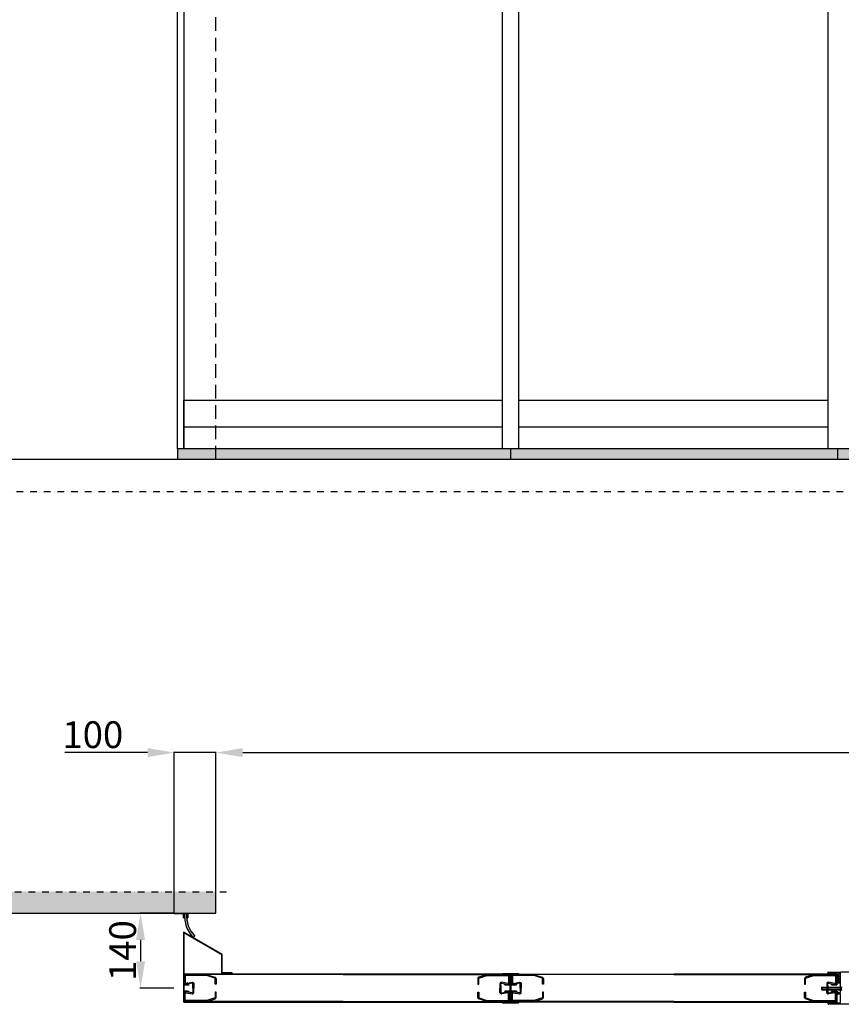
# Model space of a CAD drawing. Extents: x 13398 to 36604, y -17687 to 3232.
# Drawn here: x 16187 to 17720, y -17225 to -15387 of the extents above; entities that cross this region are included whole.
import ezdxf

# ---------------------------------------------------------------- set-up
doc = ezdxf.new("R2010")
doc.units = 0
doc.header["$LTSCALE"] = 2
for name, pattern in [('Amconstr', [9999, 9999, 0]), ('DASHED', [0.75, 0.5, -0.25]), ('TRATTEGGIATA', [19.05, 12.7, -6.35]), ('TRATTO-PUNTO', [25.4, 12.7, -6.35, 0, -6.35]), ('TRATTO-PUNTO2', [12.7, 6.35, -3.175, 0, -3.175])]:
    doc.linetypes.add(name, pattern=pattern)
doc.layers.get('0').update_dxf_attribs({"linetype": 'CONTINUOUS'})
doc.layers.get('DEFPOINTS').update_dxf_attribs({"linetype": 'CONTINUOUS'})
for name, color, linetype in [('1', 7, 'CONTINUOUS'), ('ALLUMINIO', 3, 'CONTINUOUS'), ('ASSI', 5, 'TRATTO-PUNTO2'), ('FERRO', 250, 'CONTINUOUS'), ('muro', 71, 'CONTINUOUS'), ('Profili', 7, 'CONTINUOUS')]:
    doc.layers.add(name, color=color, linetype=linetype)
doc.layers.add('10 - Quote disegno', color=7, linetype='CONTINUOUS', lineweight=25)
doc.layers.add('AM_CL', color=1, linetype='Amconstr', lineweight=25)
doc.dimstyles.new('Novoferm', dxfattribs={"dimtxt": 50, "dimasz": 50, "dimexe": 1.25, "dimexo": 0.625, "dimgap": 2, "dimtad": 1, "dimtxsty": 'STANDARD', "dimcen": 2.5, "dimclrd": 7, "dimclre": 7, "dimclrt": 30, "dimadec": 0, "dimazin": 0, "dimtfac": 1, "dimtmove": 0, "dimatfit": 3, "dimfxl": 1, "dimarcsym": 0})

# ---------------------------------------------------------------- blocks, each defined once
blk = doc.blocks.new('*D22')
at = {"layer": '10 - Quote disegno', "color": 7, "lineweight": -2}
for p, q in [((16552.9, -17013.8), (16552.9, -16753.6)), ((16602.9, -16754.9), (19502.9, -16754.9)), ((19552.9, -17013.8), (19552.9, -16753.6))]:
    blk.add_line(p, q, dxfattribs=at)
at = {"layer": '10 - Quote disegno', "color": 7}
for points in [[(16602.9, -16746.5), (16602.9, -16763.2), (16552.9, -16754.9)], [(19502.9, -16746.5), (19502.9, -16763.2), (19552.9, -16754.9)]]:
    blk.add_solid(points, dxfattribs=at)
at = {"layer": 'DEFPOINTS', "color": 0}
for p in [(19552.9, -16754.9), (16552.9, -17014.4), (19552.9, -17014.4)]:
    blk.add_point(p, dxfattribs=at)
at = {"layer": '10 - Quote disegno', "color": 30, "insert": (18052.9, -16727.9), "char_height": 50, "attachment_point": 5}
blk.add_mtext('FORO MURO', dxfattribs=at)
blk = doc.blocks.new('*D26')
at = {"layer": '10 - Quote disegno', "color": 7, "lineweight": -2}
for p, q in [((16474.6, -17054.4), (16411.1, -17054.4)), ((16412.3, -17104.4), (16412.3, -17144.4)), ((16474.6, -17194.4), (16411.1, -17194.4))]:
    blk.add_line(p, q, dxfattribs=at)
at = {"layer": '10 - Quote disegno', "color": 7}
for points in [[(16404, -17104.4), (16420.6, -17104.4), (16412.3, -17054.4)], [(16404, -17144.4), (16420.6, -17144.4), (16412.3, -17194.4)]]:
    blk.add_solid(points, dxfattribs=at)
at = {"layer": 'DEFPOINTS', "color": 0}
for p in [(16475.2, -17054.4), (16412.3, -17194.4), (16475.2, -17194.4)]:
    blk.add_point(p, dxfattribs=at)
at = {"layer": '10 - Quote disegno', "color": 30, "insert": (16385.3, -17124.4), "char_height": 50, "attachment_point": 5, "rotation": 90}
blk.add_mtext('140', dxfattribs=at)
blk = doc.blocks.new('*D33')
at = {"layer": '10 - Quote disegno', "color": 7, "lineweight": -2}
for p, q in [((16425.2, -16754.9), (16271.2, -16754.9)), ((16475.2, -17053.8), (16475.2, -16753.6)), ((16552.9, -16754.9), (16475.2, -16754.9)), ((16552.9, -17013.8), (16552.9, -16753.6)), ((16602.9, -16754.9), (16652.9, -16754.9))]:
    blk.add_line(p, q, dxfattribs=at)
at = {"layer": '10 - Quote disegno', "color": 7}
for points in [[(16425.2, -16746.5), (16425.2, -16763.2), (16475.2, -16754.9)], [(16602.9, -16746.5), (16602.9, -16763.2), (16552.9, -16754.9)]]:
    blk.add_solid(points, dxfattribs=at)
at = {"layer": 'DEFPOINTS', "color": 0}
for p in [(16475.2, -16754.9), (16552.9, -17014.4), (16475.2, -17054.4)]:
    blk.add_point(p, dxfattribs=at)
at = {"layer": '10 - Quote disegno', "color": 30, "insert": (16323.2, -16727.9), "char_height": 50, "attachment_point": 5}
blk.add_mtext('100', dxfattribs=at)

msp = doc.modelspace()

# ---------------------------------------------------------------- hatches: boundary and pattern name
h = msp.add_hatch()
h.set_pattern_fill('LINE', color=256, scale=0.1, angle=-135, style=0)
h.set_pattern_definition([(45, (16478.67723, -17135.1992), (-0.2245064, 0.2245064), [])])
h.paths.add_polyline_path([(16500.236, -17054.43), (16500.236, -17063.43), (16498.236, -17063.43), (16498.236, -17062.43), (16499.236, -17062.43), (16499.236, -17055.43), (16493.236, -17055.43), (16493.236, -17062.43), (16494.236, -17062.43), (16494.236, -17063.43), (16492.236, -17063.43), (16492.236, -17055.43), (16475.236, -17055.43), (16475.236, -17054.43)])
h = msp.add_hatch()
h.set_pattern_fill('HONEY', color=256)
h.set_pattern_definition([(0, (13463.1966, -16351.1098), (4.7625, 2.7496306), [3.175, -6.35]), (120, (13463.1966, -16351.1098), (-4.7625, 2.7496307), [3.175, -6.35]), (60, (13463.1966, -16351.1098), (1e-08, 5.4992613), [-6.35, 3.175])])
h.paths.add_polyline_path([(16493.704, -17179.132), (16492.904, -17179.464), (16492.904, -17182.464, -0.1083982), (16493.704, -17180.314)])
at = {"layer": '1'}
for points in [[(17100.804, -17171.696, 0.45603022), (17097.97, -17169.396), (17056.755, -17169.899, 0.08001895), (17055.878, -17170.052), (17043.192, -17173.92, 0.32010252), (17041.304, -17176.567), (17041.304, -17186.889), (17043.104, -17186.889), (17043.104, -17176.567, -0.33987215), (17043.847, -17175.601), (17056.464, -17171.754, -0.08001895), (17056.777, -17171.699), (17097.968, -17170.696, -0.42493676), (17099.004, -17171.696), (17099.004, -17184.898, -0.47206293), (17097.812, -17185.879), (17086.153, -17183.596, 0.47163062), (17082.819, -17186.344), (17082.819, -17194.396), (17082.819, -17202.447, 0.47163062), (17086.153, -17205.195), (17097.812, -17202.912, -0.47206293), (17099.004, -17203.894), (17099.004, -17216.596, -0.41779647), (17097.992, -17217.596), (17056.777, -17217.092, -0.08001895), (17056.464, -17217.038), (17043.779, -17212.67, -0.32010252), (17043.104, -17211.724), (17043.104, -17201.902), (17041.304, -17201.902), (17041.304, -17211.724, 0.32010252), (17043.192, -17214.372), (17055.878, -17218.739, 0.08001895), (17056.755, -17218.892), (17097.97, -17219.395, 0.41779647), (17100.804, -17216.596), (17100.804, -17203.894, 0.47206293), (17097.466, -17201.146), (17085.813, -17203.428, -0.47249539), (17084.619, -17202.447), (17084.619, -17194.396), (17084.619, -17189.396), (17084.619, -17186.344, -0.47249539), (17085.813, -17185.363), (17097.466, -17187.645, 0.47206293), (17100.804, -17184.898)], [(17710.504, -17171.696, 0.45603022), (17707.67, -17169.396), (17666.455, -17169.899, 0.08001895), (17665.578, -17170.052), (17652.892, -17173.92, 0.32010252), (17651.004, -17176.567), (17651.004, -17186.889), (17652.804, -17186.889), (17652.804, -17176.567, -0.33987215), (17653.547, -17175.601), (17666.164, -17171.754, -0.08001895), (17666.477, -17171.699), (17707.668, -17170.696, -0.42493676), (17708.704, -17171.696), (17708.704, -17184.898, -0.47206293), (17707.512, -17185.879), (17695.853, -17183.596, 0.47163062), (17692.519, -17186.344), (17692.519, -17194.396), (17692.519, -17202.447, 0.47163062), (17695.853, -17205.195), (17707.512, -17202.912, -0.47206293), (17708.704, -17203.894), (17708.704, -17216.596, -0.41779647), (17707.692, -17217.596), (17666.477, -17217.092, -0.08001895), (17666.164, -17217.038), (17653.479, -17212.67, -0.32010252), (17652.804, -17211.724), (17652.804, -17201.902), (17651.004, -17201.902), (17651.004, -17211.724, 0.32010252), (17652.892, -17214.372), (17665.578, -17218.739, 0.08001895), (17666.455, -17218.892), (17707.67, -17219.395, 0.41779647), (17710.504, -17216.596), (17710.504, -17203.894, 0.47206293), (17707.166, -17201.146), (17695.513, -17203.428, -0.47249539), (17694.319, -17202.447), (17694.319, -17194.396), (17694.319, -17189.396), (17694.319, -17186.344, -0.47249539), (17695.513, -17185.363), (17707.166, -17187.645, 0.47206293), (17710.504, -17184.898)]]:
    msp.add_hatch(color=1, dxfattribs=at).paths.add_polyline_path(points)
at = {"layer": 'AM_CL'}
h = msp.add_hatch(color=256, dxfattribs=at)
h.paths.add_polyline_path([(16538.631, -17170.052, 0.08001895), (16537.753, -17169.899), (16499.376, -17169.43), (16498.998, -17170.756), (16537.731, -17171.699, -0.08001895), (16538.045, -17171.754), (16550.73, -17175.621, -0.32010252), (16551.404, -17176.567), (16551.404, -17186.889), (16553.204, -17186.889), (16553.204, -17176.567, 0.32010252), (16551.316, -17173.92)])
h.paths.add_polyline_path([(16499.376, -17169.43), (16496.538, -17169.396, 0.45603022), (16493.704, -17171.696), (16493.704, -17184.898, 0.18546184), (16494.424, -17186.772), (16495.504, -17182.991), (16495.504, -17171.696, -0.42493676), (16496.541, -17170.696), (16498.998, -17170.756)])
h.paths.add_polyline_path([(16508.696, -17185.363, -0.47249539), (16509.889, -17186.344), (16509.889, -17194.396), (16509.889, -17202.447, -0.47249539), (16508.696, -17203.428), (16497.042, -17201.146, 0.47206293), (16493.704, -17203.894), (16493.704, -17216.596, 0.41779647), (16496.538, -17219.395), (16537.753, -17218.892, 0.08001895), (16538.631, -17218.739), (16551.316, -17214.372, 0.32010252), (16553.204, -17211.724), (16553.204, -17201.902), (16551.404, -17201.902), (16551.404, -17211.724, -0.32010252), (16550.73, -17212.67), (16538.045, -17217.038, -0.08001895), (16537.731, -17217.092), (16496.516, -17217.596, -0.41779647), (16495.504, -17216.596), (16495.504, -17203.894, -0.47206293), (16496.696, -17202.912), (16508.355, -17205.195, 0.47163062), (16511.689, -17202.447), (16511.689, -17194.396), (16511.689, -17186.344, 0.47163062), (16508.355, -17183.596), (16496.696, -17185.879, -0.47206293), (16495.504, -17184.898), (16495.504, -17182.991), (16494.424, -17186.772, 0.2635292), (16497.042, -17187.645)])
h = msp.add_hatch(color=256, dxfattribs=at)
h.paths.add_polyline_path([(17149.331, -17170.052, 0.08001895), (17148.453, -17169.899), (17110.076, -17169.43), (17109.698, -17170.756), (17148.431, -17171.699, -0.08001895), (17148.745, -17171.754), (17161.43, -17175.621, -0.32010252), (17162.104, -17176.567), (17162.104, -17186.889), (17163.904, -17186.889), (17163.904, -17176.567, 0.32010252), (17162.016, -17173.92)])
h.paths.add_polyline_path([(17110.076, -17169.43), (17107.238, -17169.396, 0.45603022), (17104.404, -17171.696), (17104.404, -17184.898, 0.18546184), (17105.124, -17186.772), (17106.204, -17182.991), (17106.204, -17171.696, -0.42493676), (17107.241, -17170.696), (17109.698, -17170.756)])
h.paths.add_polyline_path([(17119.396, -17185.363, -0.47249539), (17120.589, -17186.344), (17120.589, -17194.396), (17120.589, -17202.447, -0.47249539), (17119.396, -17203.428), (17107.742, -17201.146, 0.47206293), (17104.404, -17203.894), (17104.404, -17216.596, 0.41779647), (17107.238, -17219.395), (17148.453, -17218.892, 0.08001895), (17149.331, -17218.739), (17162.016, -17214.372, 0.32010252), (17163.904, -17211.724), (17163.904, -17201.902), (17162.104, -17201.902), (17162.104, -17211.724, -0.32010252), (17161.43, -17212.67), (17148.745, -17217.038, -0.08001895), (17148.431, -17217.092), (17107.216, -17217.596, -0.41779647), (17106.204, -17216.596), (17106.204, -17203.894, -0.47206293), (17107.396, -17202.912), (17119.055, -17205.195, 0.47163062), (17122.389, -17202.447), (17122.389, -17194.396), (17122.389, -17186.344, 0.47163062), (17119.055, -17183.596), (17107.396, -17185.879, -0.47206293), (17106.204, -17184.898), (17106.204, -17182.991), (17105.124, -17186.772, 0.2635292), (17107.742, -17187.645)])
at = {"layer": 'FERRO'}
h = msp.add_hatch(dxfattribs=at)
h.set_pattern_fill('CORK', color=256, angle=90)
h.set_pattern_definition([(90, (7764.4986, -16365.0125), (-3.175, 2e-16), []), (225, (7766.086, -16363.425), (6.350003, -6.350003), [4.49013, -4.49013]), (225, (7766.086, -16362.631), (6.350003, -6.350003), [4.49013, -4.49013]), (225, (7766.086, -16361.8375), (6.350003, -6.350003), [4.49013, -4.49013])])
h.paths.add_polyline_path([(17102.604, -16188.082), (16860.653, -16188.082), (16492.904, -16188.082), (16481.423, -16188.082), (16481.423, -16208.054), (17102.604, -16208.054)])
h = msp.add_hatch(dxfattribs=at)
h.set_pattern_fill('CORK', color=256, angle=90)
h.set_pattern_definition([(90, (8385.6797, -16365.0125), (-3.175, 2e-16), []), (225, (8387.267, -16363.425), (6.350003, -6.350003), [4.49013, -4.49013]), (225, (8387.267, -16362.631), (6.350003, -6.350003), [4.49013, -4.49013]), (225, (8387.267, -16361.8375), (6.350003, -6.350003), [4.49013, -4.49013])])
h.paths.add_polyline_path([(17712.304, -16188.082), (17481.834, -16188.082), (17114.085, -16188.082), (17102.604, -16188.082), (17102.604, -16208.054), (17712.304, -16208.054)])
h = msp.add_hatch(dxfattribs=at)
h.set_pattern_fill('CORK', color=256, angle=90)
h.set_pattern_definition([(90, (8995.3797, -16365.0125), (-3.175, 2e-16), []), (225, (8996.967, -16363.425), (6.350003, -6.350003), [4.49013, -4.49013]), (225, (8996.967, -16362.631), (6.350003, -6.350003), [4.49013, -4.49013]), (225, (8996.967, -16361.8375), (6.350003, -6.350003), [4.49013, -4.49013])])
h.paths.add_polyline_path([(18931.704, -16188.082), (18091.534, -16188.082), (17723.785, -16188.082), (17712.304, -16188.082), (17712.304, -16208.054), (18931.704, -16208.054)])
h = msp.add_hatch(color=256, dxfattribs=at)
h.dxf.hatch_style = 1
h.paths.add_polyline_path([(16498.238, -17063.43), (16498.236, -17063.43), (16498.236, -17063.397, -0.03640862), (16498.217, -17055.43), (16494.236, -17055.43, 0.02983631), (16494.187, -17062.43), (16494.236, -17062.43), (16494.236, -17063.241, 0.17548331), (16510.318, -17099.841), (16513.284, -17097.157, -0.17362519)])
h = msp.add_hatch(color=256, dxfattribs=at)
h.dxf.hatch_style = 1
h.paths.add_polyline_path([(16790.204, -17168.43), (16790.204, -17169.23), (16493.704, -17169.23), (16493.704, -17179.132), (16492.904, -17179.464), (16492.904, -17177.361), (16492.904, -17168.43)])
h = msp.add_hatch(color=256, dxfattribs=at)
h.dxf.hatch_style = 1
h.paths.add_polyline_path([(16493.704, -17179.132), (16492.904, -17179.464), (16492.904, -17182.464, -0.1083982), (16493.704, -17180.314)])
h = msp.add_hatch(color=256, dxfattribs=at)
h.dxf.hatch_style = 1
h.paths.add_polyline_path([(16492.904, -17182.464, -0.1083982), (16493.704, -17180.314), (16493.704, -17184.898), (16493.704, -17187.796), (16493.704, -17187.864), (16499.541, -17187.864), (16499.839, -17188.561), (16492.904, -17188.561)])
h.paths.add_polyline_path([(16501.747, -17187.864), (16502.904, -17187.864), (16502.904, -17188.561), (16502.085, -17188.561)])
h.paths.add_polyline_path([(16499.541, -17187.864), (16501.747, -17187.864), (16502.085, -17188.561), (16499.839, -17188.561)])
h.paths.add_polyline_path([(16502.117, -17200.301), (16502.904, -17200.301), (16502.904, -17200.996), (16501.781, -17200.996)])
h.paths.add_polyline_path([(16499.867, -17200.301), (16502.117, -17200.301), (16501.781, -17200.996), (16499.571, -17200.996)])
h.paths.add_polyline_path([(16492.904, -17200.301), (16499.867, -17200.301), (16499.571, -17200.996), (16493.704, -17200.996), (16493.704, -17208.615, -0.1083982), (16492.904, -17206.464)])
h.paths.add_polyline_path([(16492.904, -17206.464, 0.1083982), (16493.704, -17208.615), (16493.704, -17209.797), (16492.904, -17209.464)])
h = msp.add_hatch(color=256, dxfattribs=at)
h.dxf.hatch_style = 1
h.paths.add_polyline_path([(17091.604, -17187.796), (17091.604, -17188.596), (17101.604, -17188.596), (17101.604, -17168.43), (16790.204, -17168.43), (16790.204, -17169.23), (17100.804, -17169.23), (17100.804, -17187.796)])
h = msp.add_hatch(color=256, dxfattribs=at)
h.dxf.hatch_style = 1
h.paths.add_polyline_path([(17113.604, -17187.796), (17113.604, -17188.596), (17103.604, -17188.596), (17103.604, -17168.43), (17407.454, -17168.43), (17407.454, -17169.23), (17104.404, -17169.23), (17104.404, -17187.796)])
h = msp.add_hatch(color=256, dxfattribs=at)
h.dxf.hatch_style = 1
h.paths.add_polyline_path([(17701.304, -17187.796), (17701.304, -17188.596), (17711.304, -17188.596), (17711.304, -17168.43), (17407.454, -17168.43), (17407.454, -17169.23), (17710.504, -17169.23), (17710.504, -17187.796)])
h = msp.add_hatch(color=256, dxfattribs=at)
h.dxf.hatch_style = 1
h.paths.add_polyline_path([(16492.904, -17220.43), (16492.904, -17209.464), (16493.704, -17209.797), (16493.704, -17216.596), (16493.704, -17219.63), (16790.204, -17219.63), (16790.204, -17220.43)])
h = msp.add_hatch(color=256, dxfattribs=at)
h.dxf.hatch_style = 1
h.paths.add_polyline_path([(16790.204, -17219.63), (16790.204, -17220.43), (17101.604, -17220.43), (17101.604, -17200.196), (17091.604, -17200.196), (17091.604, -17200.996), (17100.804, -17200.996), (17100.804, -17219.63)])
h = msp.add_hatch(color=256, dxfattribs=at)
h.dxf.hatch_style = 1
h.paths.add_polyline_path([(17407.454, -17219.63), (17407.454, -17220.43), (17103.604, -17220.43), (17103.604, -17200.196), (17113.604, -17200.196), (17113.604, -17200.996), (17104.404, -17200.996), (17104.404, -17219.63)])
h = msp.add_hatch(color=256, dxfattribs=at)
h.dxf.hatch_style = 1
h.paths.add_polyline_path([(17407.454, -17219.63), (17407.454, -17220.43), (17711.304, -17220.43), (17711.304, -17200.196), (17701.304, -17200.196), (17701.304, -17200.996), (17710.504, -17200.996), (17710.504, -17219.63)])
at = {"layer": 'muro'}
h = msp.add_hatch(dxfattribs=at)
h.set_pattern_fill('AR-CONC', color=0, scale=0.05, angle=90)
h.set_pattern_definition([(140, (14237.721, -16064.174), (0.796954, 9.109233), [0.9525, -10.4775]), (85, (14237.721, -16064.174), (-9.552842, -1.76217), [0.762, -8.38203]), (190.45144, (14237.787, -16063.415), (-8.755888, 7.347062), [0.8095, -8.904512]), (136.1842, (14235.181, -16064.174), (2.102116, 13.55395), [1.42875, -15.71625]), (186.63556, (14235.356, -16063.045), (-12.371306, 11.87021), [1.21425, -13.35678]), (81.18415, (14235.181, -16064.174), (-12.37131, 11.87021), [1.143, -12.57299]), (111, (14235.816, -16062.904), (5.11326, 7.58072), [0.9525, -10.4775]), (56, (14235.816, -16062.904), (-9.2094, 3.0901), [0.762, -8.382]), (161.45145, (14236.242, -16062.2725), (-4.096138, 10.67082), [0.8095, -8.904497]), (127.5, (14237.7207, -16064.1742), (-4.227752, 0.15443), [0, -8.2804, 0, -8.509, 0, -8.41375]), (97.5, (14237.7207, -16064.1742), (-5.009029, 3.340983), [0, -4.8514, 0, -8.0899, 0, -3.20675]), (57.5, (14237.7207, -16067.0063), (0.286437, 6.7795298), [0, -3.175, 0, -9.906, 0, -13.1445]), (47.5, (14237.721, -16068.2763), (-1.271325, 7.406459), [0, -4.1275, 0, -6.5786, 0, -9.3345])])
h.paths.add_polyline_path([(16552.904, -17054.43), (16552.904, -17014.43), (13417.904, -17014.43), (13417.904, -17054.43)])
at = {"layer": 'Profili'}
h = msp.add_hatch(dxfattribs=at)
h.set_pattern_fill('LINE', color=256, scale=0.1, angle=45, style=0)
h.set_pattern_definition([(45, (17011.42985, -17269.23945), (-0.2245064, 0.2245064), [])])
edge = h.paths.add_edge_path()
edge.add_arc((17099.854, -17170.43), 2, 0, 90)
edge.add_line((17099.854, -17168.43), (17088.154, -17168.43))
edge.add_arc((17088.154, -17167.78), 0.65, 180, 270, ccw=False)
edge.add_line((17087.504, -17167.78), (17087.504, -17167.58))
edge.add_arc((17088.154, -17167.58), 0.65, 90, 180, ccw=False)
edge.add_line((17088.154, -17166.93), (17117.054, -17166.93))
edge.add_arc((17117.054, -17167.58), 0.65, 0, 90, ccw=False)
edge.add_line((17117.704, -17167.58), (17117.704, -17167.78))
edge.add_arc((17117.054, -17167.78), 0.65, 270, 360, ccw=False)
edge.add_line((17117.054, -17168.43), (17105.354, -17168.43))
edge.add_arc((17105.354, -17170.43), 2, 90, 180)
edge.add_line((17103.354, -17170.43), (17103.354, -17218.73))
edge.add_arc((17105.354, -17218.73), 2, 180, 270)
edge.add_line((17105.354, -17220.73), (17117.054, -17220.73))
edge.add_arc((17117.054, -17221.38), 0.65, 0, 90, ccw=False)
edge.add_line((17117.704, -17221.38), (17117.704, -17221.58))
edge.add_arc((17117.054, -17221.58), 0.65, 270, 360, ccw=False)
edge.add_line((17117.054, -17222.23), (17088.154, -17222.23))
edge.add_arc((17088.154, -17221.58), 0.65, 180, 270, ccw=False)
edge.add_line((17087.504, -17221.58), (17087.504, -17221.38))
edge.add_arc((17088.154, -17221.38), 0.65, 90, 180, ccw=False)
edge.add_line((17088.154, -17220.73), (17099.854, -17220.73))
edge.add_arc((17099.854, -17218.73), 2, 270, 360)
edge.add_line((17101.854, -17218.73), (17101.854, -17170.43))

# ---------------------------------------------------------------- linework, layer by layer
at = {"linetype": 'TRATTEGGIATA'}
msp.add_line((16552.904, -16208.054), (16552.904, -13708.054), dxfattribs=at)
for p, q in [((19737.904, -16208.054), (13417.904, -16208.054)), ((16492.904, -17179.464), (16494.08, -17178.976)), ((16492.904, -17188.714), (16492.904, -17182.464)), ((16492.904, -17188.714), (16492.904, -17182.464)), ((17103.604, -17200.196), (17103.604, -17206.446))]:
    msp.add_line(p, q)
at = {"color": 0}
for p, q in [((17714.769, -17170.114), (17713.866, -17170.624)), ((17718.5, -17183.434), (17718.5, -17165.334)), ((17765.703, -17164.634), (17719.2, -17164.634)), ((17712.3, -17184.934), (17712.3, -17183.834)), ((17713.195, -17183.634), (17712.5, -17183.634)), ((17718.3, -17185.134), (17712.5, -17185.134)), ((17718.3, -17183.634), (17714.211, -17183.634)), ((17718.5, -17202.684), (17718.5, -17185.334)), ((17712, -17206.434), (17712, -17201.334)), ((17713.3, -17201.134), (17712.2, -17201.134)), ((17713.3, -17206.634), (17712.2, -17206.634)), ((17713.5, -17201.334), (17713.5, -17202.684)), ((17713.5, -17206.434), (17713.5, -17205.084)), ((17713.7, -17202.884), (17718.3, -17202.884)), ((17713.7, -17204.884), (17718.3, -17204.884)), ((17718.5, -17221.934), (17718.5, -17205.084)), ((17695.3, -17223.934), (17695.3, -17221.834)), ((17696.6, -17221.134), (17696, -17221.134)), ((17734.503, -17224.634), (17696, -17224.634)), ((17717.8, -17222.634), (17697.997, -17222.634))]:
    msp.add_line(p, q, dxfattribs=at)
at = {"color": 0, "linetype": 'Continuous'}
for p, q in [((17682.571, -17193.257), (17683.383, -17192.445)), ((17682.571, -17193.257), (17682.571, -17196.554)), ((17682.571, -17196.554), (17683.383, -17197.366)), ((17683.383, -17192.445), (17683.383, -17197.366)), ((17683.383, -17192.445), (17721.038, -17192.445)), ((17683.383, -17197.366), (17721.038, -17197.366)), ((17719.561, -17192.445), (17719.561, -17197.366))]:
    msp.add_line(p, q, dxfattribs=at)
at = {"color": 0, "linetype": 'DASHED'}
for p, q in [((17683.383, -17193.257), (17719.561, -17193.257)), ((17683.383, -17196.554), (17719.561, -17196.554))]:
    msp.add_line(p, q, dxfattribs=at)
msp.add_lwpolyline([(16493.404, -17182.464), (16492.904, -17182.964)])
for centre, radius, start, end in [((16498.205, -17183.213), 5.354, 135.706012, 171.967192), ((16494.206, -17179.237), 0.29, 305.347252, 115.773713), ((16499.589, -17185.574), 0.944, 27.193805, 203.844907)]:
    msp.add_arc(centre, radius, start, end)
at = {"color": 0}
for centre, radius, start, end in [((17719.2, -17165.334), 0.7, 90, 180), ((17712.5, -17183.834), 0.2, 90, 180), ((17712.5, -17184.934), 0.2, 180, 270), ((17718.3, -17183.434), 0.2, 270, 0), ((17718.3, -17185.334), 0.2, 0, 90), ((17712.2, -17201.334), 0.2, 90, 180), ((17712.2, -17206.434), 0.2, 180, 270), ((17713.3, -17201.334), 0.2, 0, 90), ((17713.3, -17206.434), 0.2, 270, 0), ((17713.7, -17202.684), 0.2, 180, 270), ((17713.7, -17205.084), 0.2, 90, 180), ((17718.3, -17202.684), 0.2, 270, 0), ((17718.3, -17205.084), 0.2, 0, 90), ((17696, -17221.834), 0.7, 90, 180), ((17696, -17223.934), 0.7, 180, 270), ((17696.6, -17221.834), 0.7, 355.903956, 90), ((17697.997, -17221.934), 0.7, 175.903956, 270), ((17717.8, -17221.934), 0.7, 270, 0)]:
    msp.add_arc(centre, radius, start, end, dxfattribs=at)
for points, knots in [([(17713.195, -17183.634), (17713.484, -17182.241), (17712.178, -17179.292), (17712.773, -17175.58), (17713.915, -17172.949), (17714.028, -17171.367), (17713.866, -17170.624)], [0.2710253, 0.2710253, 0.2710253, 0.2710253, 4.60510805, 9.04476657, 11.15059932, 13.34565449, 13.34565449, 13.34565449, 13.34565449]), ([(17714.211, -17183.634), (17714.222, -17183.565), (17714.231, -17183.497), (17714.308, -17182.808), (17714.248, -17182.218), (17714.052, -17181.115), (17713.915, -17180.596), (17713.736, -17179.82), (17713.677, -17179.542), (17713.598, -17179.042), (17713.574, -17178.811), (17713.549, -17178.341), (17713.548, -17178.105), (17713.577, -17177.396), (17713.641, -17176.922), (17713.82, -17176.069), (17713.923, -17175.69), (17714.13, -17175.061), (17714.227, -17174.801), (17714.432, -17174.244), (17714.538, -17173.949), (17714.745, -17173.268), (17714.839, -17172.871), (17714.954, -17172.051), (17714.978, -17171.625), (17714.928, -17170.835), (17714.872, -17170.472), (17714.769, -17170.114)], [0.43303343, 0.43303343, 0.43303343, 0.43303343, 0.59668322, 0.59668322, 2.09891693, 2.09891693, 3.60115065, 3.60115065, 4.48995265, 4.48995265, 5.28119189, 5.28119189, 6.07243113, 6.07243113, 7.6549096, 7.6549096, 8.93795623, 8.93795623, 9.82349666, 9.82349666, 10.70903709, 10.70903709, 11.72218453, 11.72218453, 12.73533197, 12.73533197, 13.5770815, 13.5770815, 13.5770815, 13.5770815])]:
    msp.add_open_spline(points, degree=3, knots=knots, dxfattribs=at)
at = {"layer": '1', "color": 0}
for p, q in [((16494.236, -17055.43), (16498.236, -17055.43)), ((16492.904, -17168.43), (16492.904, -17188.664)), ((16492.904, -17168.43), (16492.904, -17188.664)), ((16492.904, -17168.43), (16492.904, -17188.596)), ((16492.904, -17168.43), (16492.904, -17188.596)), ((16493.704, -17169.23), (16493.704, -17187.864)), ((16493.704, -17169.23), (16493.704, -17187.864)), ((16493.704, -17169.23), (16493.704, -17187.796)), ((16493.704, -17169.23), (16493.704, -17187.796)), ((16493.704, -17169.23), (16493.704, -17187.796)), ((16510.904, -17168.43), (16506.904, -17168.43)), ((16510.904, -17168.43), (16506.904, -17168.43)), ((16510.904, -17168.43), (16506.904, -17168.43)), ((16510.904, -17168.43), (16506.904, -17168.43)), ((17100.804, -17169.23), (17100.804, -17187.796)), ((17101.604, -17168.43), (17101.604, -17188.596)), ((17101.604, -17168.43), (17101.604, -17188.596)), ((17104.404, -17169.23), (17104.404, -17187.796)), ((17710.504, -17169.23), (17710.504, -17187.796)), ((17711.304, -17168.43), (17711.304, -17188.596)), ((17711.304, -17168.43), (17711.304, -17188.596)), ((16502.904, -17187.864), (16493.704, -17187.864)), ((16502.904, -17187.864), (16493.704, -17187.864)), ((17084.619, -17189.396), (17084.619, -17199.396)), ((17113.604, -17188.596), (17103.604, -17188.596)), ((17103.604, -17188.596), (17113.604, -17188.596)), ((17113.604, -17187.796), (17104.404, -17187.796)), ((17113.604, -17187.796), (17113.604, -17188.596)), ((17694.319, -17189.396), (17694.319, -17199.396)), ((16492.904, -17220.43), (16492.904, -17200.264)), ((16492.904, -17220.43), (16492.904, -17200.264)), ((16502.904, -17200.996), (16493.704, -17200.996)), ((16493.704, -17219.63), (16493.704, -17200.996)), ((16502.904, -17200.996), (16493.704, -17200.996)), ((16493.704, -17219.63), (16493.704, -17200.996)), ((16502.904, -17200.996), (16493.704, -17200.996)), ((16493.704, -17219.63), (16493.704, -17200.996)), ((16493.704, -17219.63), (16493.704, -17201.064)), ((16493.704, -17219.63), (16493.704, -17201.064)), ((17091.604, -17200.996), (17100.804, -17200.996)), ((17100.804, -17219.63), (17100.804, -17200.996)), ((17101.604, -17220.43), (17101.604, -17200.196)), ((17101.604, -17220.43), (17101.604, -17200.196)), ((17101.604, -17200.196), (17101.604, -17220.361)), ((17101.604, -17200.196), (17101.604, -17220.361)), ((17113.604, -17200.196), (17103.604, -17200.196)), ((17103.604, -17200.196), (17113.604, -17200.196)), ((17103.604, -17200.196), (17103.604, -17220.43)), ((17113.604, -17200.996), (17104.404, -17200.996)), ((17104.404, -17219.63), (17104.404, -17200.996)), ((17113.604, -17200.996), (17113.604, -17200.196)), ((17701.304, -17200.996), (17710.504, -17200.996)), ((17710.504, -17219.63), (17710.504, -17200.996)), ((17711.304, -17220.43), (17711.304, -17200.196)), ((17711.304, -17220.43), (17711.304, -17200.196)), ((17711.304, -17200.196), (17711.304, -17220.361)), ((17711.304, -17200.196), (17711.304, -17220.361))]:
    msp.add_line(p, q, dxfattribs=at)
at = {"layer": 'ALLUMINIO', "color": 0}
for p, q in [((17694.387, -17165.582), (17694.387, -17168.082)), ((17694.387, -17168.082), (17696.387, -17168.082)), ((17695.387, -17164.582), (17717.887, -17164.582)), ((17696.387, -17166.082), (17696.387, -17168.082)), ((17696.387, -17166.082), (17714.887, -17166.082)), ((17711.857, -17169.855), (17711.857, -17169.882)), ((17712.069, -17169.568), (17715.464, -17168.521)), ((17712.457, -17170.482), (17712.807, -17170.482)), ((17712.807, -17170.482), (17713.151, -17174.058)), ((17713.151, -17174.058), (17712.811, -17177.986)), ((17712.817, -17178.076), (17713.843, -17182.724)), ((17714.104, -17178.032), (17714.104, -17178.617)), ((17715.267, -17178.032), (17714.104, -17178.032)), ((17714.104, -17178.617), (17714.838, -17181.945)), ((17714.62, -17175.105), (17714.174, -17176.78)), ((17716.897, -17177.032), (17714.367, -17177.032)), ((17714.635, -17171.375), (17714.635, -17174.989)), ((17714.93, -17170.96), (17714.725, -17171.161)), ((17715.437, -17170.832), (17715.245, -17170.832)), ((17715.267, -17178.032), (17716.887, -17178.032)), ((17715.887, -17167.082), (17715.887, -17167.947)), ((17715.887, -17172.132), (17715.887, -17171.282)), ((17716.887, -17173.132), (17716.887, -17173.132)), ((17717.347, -17177.482), (17717.347, -17177.582)), ((17717.887, -17164.582), (17717.887, -17166.082)), ((17717.887, -17165.582), (17717.887, -17166.082)), ((17717.887, -17169.782), (17717.887, -17172.132)), ((17716.062, -17182.317), (17716.071, -17182.321)), ((17716.407, -17182.86), (17716.407, -17183.043))]:
    msp.add_line(p, q, dxfattribs=at)
for centre, radius, start, end in [((17695.387, -17165.582), 1, 90, 180), ((17712.157, -17169.855), 0.3, 107.139939, 180), ((17712.457, -17169.882), 0.6, 180, 270), ((17713.11, -17178.012), 0.3, 175.054953, 192.442282), ((17714.367, -17176.832), 0.2, 165.078137, 270), ((17714.185, -17174.989), 0.45, 345.078137, 0), ((17714.935, -17171.375), 0.3, 134.428542, 180), ((17714.887, -17167.082), 1, 0, 90), ((17715.245, -17171.282), 0.45, 90, 134.428542), ((17715.437, -17171.282), 0.45, 0, 90), ((17715.287, -17167.947), 0.6, 287.139939, 0), ((17716.887, -17172.132), 1, 180, 270), ((17716.887, -17172.132), 1, 270, 0), ((17716.897, -17177.482), 0.45, 0, 90), ((17716.897, -17177.582), 0.45, 270, 0), ((17722.529, -17167.932), 5, 158.184837, 201.815163), ((17715.463, -17181.852), 1.84, 208.278096, 286.110721), ((17715.131, -17181.88), 0.3, 192.442282, 244.869153), ((17715.682, -17180.707), 1.596, 244.869153, 277.540364), ((17715.93, -17182.587), 0.3, 63.92364, 97.540364), ((17715.807, -17183.043), 0.6, 286.110721, 0), ((17715.807, -17182.86), 0.6, 0, 63.92364)]:
    msp.add_arc(centre, radius, start, end, dxfattribs=at)
at = {"layer": 'ASSI', "color": 6, "linetype": 'TRATTO-PUNTO', "ltscale": 0.5}
msp.add_line((13397.904, -17014.43), (16572.904, -17014.43), dxfattribs=at)
msp.add_lwpolyline([(13417.904, -13465.919), (19737.904, -13465.919), (19737.904, -16268.054), (13417.904, -16268.054)], close=True, dxfattribs=at)
at = {"layer": 'FERRO', "color": 0}
msp.add_line((17695.3, -16188.082), (17695.3, -13957.362), dxfattribs=at)
at = {"layer": 'FERRO', "color": 250}
for p, q in [((16492.904, -16147.082), (17087.504, -16147.082)), ((17117.704, -16147.082), (17695.3, -16147.082)), ((17712.304, -16188.082), (17102.604, -16188.082)), ((18322.004, -16188.082), (17712.304, -16188.082)), ((16563.904, -17166.601), (16563.904, -17132.093)), ((16492.904, -17188.561), (16492.904, -17177.361)), ((16492.904, -17188.63), (16492.904, -17177.43)), ((16492.904, -17188.63), (16492.904, -17177.43)), ((16492.904, -17188.593), (16492.904, -17177.43)), ((16492.904, -17188.664), (16492.904, -17177.464)), ((16492.904, -17188.664), (16492.904, -17177.464)), ((16582.904, -17166.601), (16582.904, -17165.801)), ((17101.604, -17168.43), (16790.204, -17168.43)), ((16790.204, -17169.23), (17100.804, -17169.23)), ((17101.604, -17188.593), (17101.604, -17177.43)), ((17101.604, -17188.593), (17101.604, -17177.43)), ((17407.454, -17169.23), (17104.404, -17169.23)), ((17711.304, -17168.43), (17407.454, -17168.43)), ((17407.454, -17169.23), (17710.504, -17169.23)), ((17711.304, -17188.593), (17711.304, -17177.43)), ((17711.304, -17188.593), (17711.304, -17177.43)), ((16492.904, -17200.23), (16492.904, -17211.43)), ((16492.904, -17200.267), (16492.904, -17211.43)), ((16492.904, -17200.267), (16492.904, -17211.43)), ((16492.904, -17200.301), (16492.904, -17211.464)), ((16492.904, -17200.301), (16492.904, -17211.464)), ((16499.704, -17200.301), (16499.704, -17199.501)), ((17101.604, -17200.23), (17101.604, -17211.43)), ((17101.604, -17200.23), (17101.604, -17211.43)), ((17101.604, -17220.359), (17101.604, -17209.196)), ((17101.604, -17220.359), (17101.604, -17209.196)), ((17711.304, -17200.23), (17711.304, -17211.43)), ((17711.304, -17200.23), (17711.304, -17211.43)), ((17711.304, -17220.359), (17711.304, -17209.196)), ((17711.304, -17220.359), (17711.304, -17209.196)), ((16492.904, -17220.43), (16790.204, -17220.43)), ((16492.904, -17220.43), (16790.204, -17220.43)), ((16790.204, -17220.43), (16492.904, -17220.43)), ((16790.204, -17220.43), (16492.904, -17220.43)), ((16790.204, -17220.43), (16492.904, -17220.43)), ((16790.204, -17219.63), (16493.704, -17219.63)), ((16790.204, -17219.63), (16493.704, -17219.63)), ((16790.204, -17219.63), (16493.704, -17219.63)), ((16790.204, -17219.63), (16493.704, -17219.63)), ((16790.204, -17219.63), (16493.704, -17219.63)), ((16790.204, -17219.63), (17100.804, -17219.63)), ((16790.204, -17220.43), (17101.604, -17220.43)), ((17407.454, -17219.63), (17104.404, -17219.63)), ((17407.454, -17219.63), (17710.504, -17219.63)), ((17407.454, -17220.43), (17711.304, -17220.43))]:
    msp.add_line(p, q, dxfattribs=at)
at = {"layer": 'FERRO'}
for p, q in [((16494.236, -17055.43), (16498.236, -17055.43)), ((16513.284, -17097.157), (16510.318, -17099.841)), ((16790.204, -17168.43), (16492.904, -17168.43)), ((16790.204, -17168.43), (16492.904, -17168.43)), ((16492.904, -17168.43), (16790.204, -17168.43)), ((16492.904, -17168.43), (16790.204, -17168.43)), ((16492.904, -17168.43), (16790.204, -17168.43)), ((16790.204, -17169.23), (16493.704, -17169.23)), ((16790.204, -17169.23), (16493.704, -17169.23)), ((16790.204, -17169.23), (16493.704, -17169.23)), ((16790.204, -17169.23), (16493.704, -17169.23)), ((16790.204, -17169.23), (16493.704, -17169.23)), ((17103.604, -17168.43), (17407.454, -17168.43)), ((16492.904, -17188.561), (16502.904, -17188.561)), ((16502.904, -17187.864), (16493.704, -17187.864)), ((16502.904, -17187.864), (16493.704, -17187.864)), ((17091.604, -17188.593), (17091.604, -17187.793)), ((17091.604, -17187.793), (17100.804, -17187.793)), ((17091.604, -17187.796), (17100.804, -17187.796)), ((17091.604, -17187.796), (17091.604, -17188.596)), ((17101.604, -17188.593), (17091.604, -17188.593)), ((17091.604, -17188.593), (17091.604, -17188.593)), ((17091.604, -17188.596), (17101.604, -17188.596)), ((17101.604, -17188.596), (17091.604, -17188.596)), ((17103.604, -17188.593), (17113.604, -17188.593)), ((17113.604, -17187.793), (17104.404, -17187.793)), ((17113.604, -17188.593), (17113.604, -17187.793)), ((17113.604, -17188.593), (17113.604, -17188.593)), ((17701.304, -17188.593), (17701.304, -17187.793)), ((17701.304, -17187.793), (17710.504, -17187.793)), ((17701.304, -17187.796), (17710.504, -17187.796)), ((17701.304, -17187.796), (17701.304, -17188.596)), ((17711.304, -17188.593), (17701.304, -17188.593)), ((17701.304, -17188.593), (17701.304, -17188.593)), ((17701.304, -17188.596), (17711.304, -17188.596)), ((17711.304, -17188.596), (17701.304, -17188.596)), ((16492.904, -17200.301), (16502.904, -17200.301)), ((16492.904, -17200.301), (16502.904, -17200.301)), ((16502.904, -17200.998), (16493.704, -17200.998)), ((16502.904, -17200.301), (16502.904, -17200.301)), ((16502.904, -17200.301), (16502.904, -17200.301)), ((17091.604, -17200.196), (17101.604, -17200.196)), ((17091.604, -17200.996), (17091.604, -17200.196)), ((17101.604, -17200.196), (17091.604, -17200.196)), ((17101.604, -17200.23), (17091.604, -17200.23)), ((17091.604, -17200.23), (17091.604, -17201.03)), ((17091.604, -17201.03), (17100.804, -17201.03)), ((17103.604, -17200.23), (17113.604, -17200.23)), ((17113.604, -17201.03), (17104.404, -17201.03)), ((17113.604, -17200.23), (17113.604, -17201.03)), ((17701.304, -17200.196), (17711.304, -17200.196)), ((17701.304, -17200.996), (17701.304, -17200.196)), ((17711.304, -17200.196), (17701.304, -17200.196)), ((17711.304, -17200.23), (17701.304, -17200.23)), ((17701.304, -17200.23), (17701.304, -17201.03)), ((17701.304, -17201.03), (17710.504, -17201.03)), ((17407.454, -17220.43), (17103.604, -17220.43))]:
    msp.add_line(p, q, dxfattribs=at)
at = {"layer": 'FERRO', "color": 1}
for p, q in [((16493.704, -17184.967), (16493.704, -17172.264)), ((16509.889, -17194.396), (16509.889, -17202.447)), ((16511.689, -17202.447), (16511.689, -17194.396)), ((17082.819, -17202.447), (17082.819, -17194.396)), ((17084.619, -17194.396), (17084.619, -17202.447)), ((17120.589, -17194.396), (17120.589, -17202.447)), ((17122.389, -17202.447), (17122.389, -17194.396)), ((17692.519, -17202.447), (17692.519, -17194.396)), ((17694.319, -17194.396), (17694.319, -17202.447)), ((16493.704, -17203.894), (16493.704, -17216.596)), ((16493.704, -17203.894), (16493.704, -17216.596)), ((16493.704, -17203.894), (16493.704, -17216.596)), ((16493.704, -17203.894), (16493.704, -17216.596)), ((16495.504, -17216.596), (16495.504, -17203.894)), ((16537.731, -17217.092), (16496.516, -17217.596)), ((16496.696, -17202.912), (16508.355, -17205.195)), ((16508.698, -17203.429), (16497.042, -17201.146)), ((16550.73, -17212.67), (16538.045, -17217.038)), ((16538.631, -17218.739), (16551.316, -17214.372)), ((16553.204, -17201.902), (16551.404, -17201.902)), ((16551.404, -17201.902), (16551.404, -17211.724)), ((16553.204, -17211.724), (16553.204, -17201.902)), ((17041.304, -17211.724), (17041.304, -17201.902)), ((17041.304, -17201.902), (17043.104, -17201.902)), ((17043.104, -17201.902), (17043.104, -17211.724)), ((17055.878, -17218.739), (17043.192, -17214.372)), ((17043.779, -17212.67), (17056.464, -17217.038)), ((17056.777, -17217.092), (17097.992, -17217.596)), ((17085.81, -17203.429), (17097.466, -17201.146)), ((17097.812, -17202.912), (17086.153, -17205.195)), ((17099.004, -17216.596), (17099.004, -17203.894)), ((17100.804, -17203.894), (17100.804, -17216.596)), ((17104.404, -17203.894), (17104.404, -17216.596)), ((17104.404, -17203.894), (17104.404, -17216.596)), ((17106.204, -17216.596), (17106.204, -17203.894)), ((17148.431, -17217.092), (17107.216, -17217.596)), ((17107.396, -17202.912), (17119.055, -17205.195)), ((17119.398, -17203.429), (17107.742, -17201.146)), ((17161.43, -17212.67), (17148.745, -17217.038)), ((17149.331, -17218.739), (17162.016, -17214.372)), ((17163.904, -17201.902), (17162.104, -17201.902)), ((17162.104, -17201.902), (17162.104, -17211.724)), ((17163.904, -17211.724), (17163.904, -17201.902)), ((17651.004, -17211.724), (17651.004, -17201.902)), ((17651.004, -17201.902), (17652.804, -17201.902)), ((17652.804, -17201.902), (17652.804, -17211.724)), ((17665.578, -17218.739), (17652.892, -17214.372)), ((17653.479, -17212.67), (17666.164, -17217.038)), ((17666.477, -17217.092), (17707.692, -17217.596)), ((17695.51, -17203.429), (17707.166, -17201.146)), ((17707.512, -17202.912), (17695.853, -17205.195)), ((17708.704, -17216.596), (17708.704, -17203.894)), ((17710.504, -17203.894), (17710.504, -17216.596)), ((16496.538, -17219.395), (16537.753, -17218.892)), ((16496.538, -17219.395), (16537.753, -17218.892)), ((17097.97, -17219.395), (17056.755, -17218.892)), ((17107.238, -17219.395), (17148.453, -17218.892)), ((17107.238, -17219.395), (17148.453, -17218.892)), ((17707.67, -17219.395), (17666.455, -17218.892))]:
    msp.add_line(p, q, dxfattribs=at)
at = {"layer": 'FERRO', "color": 250}
msp.add_lwpolyline([(16481.423, -13676.89), (16492.904, -13676.89), (16492.904, -16188.082), (16481.423, -16188.082)], close=True, dxfattribs=at)
for points in [[(17087.504, -16188.082), (16492.904, -16188.082), (16492.904, -16097.082), (17087.504, -16097.082)], [(17117.704, -16097.082), (17695.3, -16097.082)], [(16582.904, -17165.801), (16564.704, -17165.801), (16564.704, -17131.631), (16492.104, -17089.716), (16492.104, -17200.301), (16499.704, -17200.301)], [(16582.904, -17166.601), (16563.904, -17166.601), (16563.904, -17132.093), (16492.904, -17091.101), (16492.904, -17199.501), (16499.704, -17199.501)]]:
    msp.add_lwpolyline(points, dxfattribs=at)
at = {"layer": 'FERRO', "color": 1}
for points in [[(16509.889, -17194.396), (16509.889, -17186.344, 0.47163062), (16508.698, -17185.363), (16497.042, -17187.645, -0.47206293), (16493.704, -17184.898), (16493.704, -17171.69), (16493.704, -17178.461), (16493.704, -17171.696, -0.45603022), (16496.538, -17169.396), (16537.753, -17169.899, -0.08001895), (16538.631, -17170.052), (16551.316, -17173.92, -0.32010252), (16553.204, -17176.567), (16553.204, -17186.889), (16551.404, -17186.889), (16551.404, -17176.567, 0.32010252), (16550.73, -17175.621), (16538.045, -17171.754, 0.08001895), (16537.731, -17171.699), (16496.516, -17170.696, 0.41779647), (16495.504, -17171.696), (16495.504, -17184.898, 0.47206293), (16496.696, -17185.879), (16508.355, -17183.596, -0.47163062), (16511.689, -17186.344), (16511.689, -17194.396)], [(17084.619, -17194.396), (17084.619, -17186.344, -0.47163062), (17085.81, -17185.363), (17097.466, -17187.645, 0.47206293), (17100.804, -17184.898), (17100.804, -17171.69), (17100.804, -17178.461), (17100.804, -17171.696, 0.45603022), (17097.97, -17169.396), (17056.755, -17169.899, 0.08001895), (17055.878, -17170.052), (17043.192, -17173.92, 0.32010252), (17041.304, -17176.567), (17041.304, -17186.889), (17043.104, -17186.889), (17043.104, -17176.567, -0.32010252), (17043.779, -17175.621), (17056.464, -17171.754, -0.08001895), (17056.777, -17171.699), (17097.992, -17170.696, -0.41779647), (17099.004, -17171.696), (17099.004, -17184.898, -0.47206293), (17097.812, -17185.879), (17086.153, -17183.596, 0.47163062), (17082.819, -17186.344), (17082.819, -17194.396)], [(17120.589, -17194.396), (17120.589, -17186.344, 0.47163062), (17119.398, -17185.363), (17107.742, -17187.645, -0.47206293), (17104.404, -17184.898), (17104.404, -17171.69), (17104.404, -17178.461), (17104.404, -17171.696, -0.45603022), (17107.238, -17169.396), (17148.453, -17169.899, -0.08001895), (17149.331, -17170.052), (17162.016, -17173.92, -0.32010252), (17163.904, -17176.567), (17163.904, -17186.889), (17162.104, -17186.889), (17162.104, -17176.567, 0.32010252), (17161.43, -17175.621), (17148.745, -17171.754, 0.08001895), (17148.431, -17171.699), (17107.216, -17170.696, 0.41779647), (17106.204, -17171.696), (17106.204, -17184.898, 0.47206293), (17107.396, -17185.879), (17119.055, -17183.596, -0.47163062), (17122.389, -17186.344), (17122.389, -17194.396)], [(17694.319, -17194.396), (17694.319, -17186.344, -0.47163062), (17695.51, -17185.363), (17707.166, -17187.645, 0.47206293), (17710.504, -17184.898), (17710.504, -17171.69), (17710.504, -17178.461), (17710.504, -17171.696, 0.45603022), (17707.67, -17169.396), (17666.455, -17169.899, 0.08001895), (17665.578, -17170.052), (17652.892, -17173.92, 0.32010252), (17651.004, -17176.567), (17651.004, -17186.889), (17652.804, -17186.889), (17652.804, -17176.567, -0.32010252), (17653.479, -17175.621), (17666.164, -17171.754, -0.08001895), (17666.477, -17171.699), (17707.692, -17170.696, -0.41779647), (17708.704, -17171.696), (17708.704, -17184.898, -0.47206293), (17707.512, -17185.879), (17695.853, -17183.596, 0.47163062), (17692.519, -17186.344), (17692.519, -17194.396)]]:
    msp.add_lwpolyline(points, format="xyb", dxfattribs=at)
at = {"layer": 'FERRO'}
for centre, radius, start, end in [((16552.813, -17059.336), 58.707, 176.185573, 223.626874), ((16552.86, -17059.283), 54.779, 175.966925, 223.741103)]:
    msp.add_arc(centre, radius, start, end, dxfattribs=at)
at = {"layer": 'FERRO', "color": 1}
for centre, radius, start, end in [((16496.504, -17203.894), 2.8, 78.918963, 180), ((16496.504, -17203.894), 2.8, 78.918963, 180), ((16496.504, -17216.596), 2.8, 180, 270.7), ((16496.504, -17203.894), 1, 78.918963, 180), ((16496.504, -17203.894), 1, 78.918963, 180), ((16496.504, -17216.596), 1, 180, 270.7), ((16508.889, -17202.447), 2.8, 259, 0), ((16508.889, -17202.447), 1, 259, 0), ((16537.719, -17216.092), 1, 270.7, 289), ((16550.404, -17211.724), 1, 289, 0), ((16550.404, -17211.724), 2.8, 289, 0), ((17044.104, -17211.724), 2.8, 180, 251), ((17044.104, -17211.724), 1, 180, 251), ((17056.789, -17216.092), 1, 251, 269.3), ((17085.619, -17202.447), 2.8, 180, 281), ((17085.619, -17202.447), 1, 180, 281), ((17098.004, -17203.894), 2.8, 0, 101.081037), ((17098.004, -17203.894), 2.8, 0, 101.081037), ((17098.004, -17203.894), 1, 0, 101.081037), ((17098.004, -17203.894), 1, 0, 101.081037), ((17098.004, -17216.596), 2.8, 269.3, 0), ((17098.004, -17216.596), 1, 269.3, 0), ((17107.204, -17203.894), 2.8, 78.918963, 180), ((17107.204, -17203.894), 2.8, 78.918963, 180), ((17107.204, -17216.596), 2.8, 180, 270.7), ((17107.204, -17203.894), 1, 78.918963, 180), ((17107.204, -17203.894), 1, 78.918963, 180), ((17107.204, -17216.596), 1, 180, 270.7), ((17119.589, -17202.447), 2.8, 259, 0), ((17119.589, -17202.447), 1, 259, 0), ((17148.419, -17216.092), 1, 270.7, 289), ((17161.104, -17211.724), 1, 289, 0), ((17161.104, -17211.724), 2.8, 289, 0), ((17653.804, -17211.724), 2.8, 180, 251), ((17653.804, -17211.724), 1, 180, 251), ((17666.489, -17216.092), 1, 251, 269.3), ((17695.319, -17202.447), 2.8, 180, 281), ((17695.319, -17202.447), 1, 180, 281), ((17707.704, -17203.894), 2.8, 0, 101.081037), ((17707.704, -17203.894), 2.8, 0, 101.081037), ((17707.704, -17203.894), 1, 0, 101.081037), ((17707.704, -17203.894), 1, 0, 101.081037), ((17707.704, -17216.596), 2.8, 269.3, 0), ((17707.704, -17216.596), 1, 269.3, 0), ((16537.719, -17216.092), 2.8, 270.7, 289), ((16537.719, -17216.092), 2.8, 270.7, 289), ((17056.789, -17216.092), 2.8, 251, 269.3), ((17148.419, -17216.092), 2.8, 270.7, 289), ((17148.419, -17216.092), 2.8, 270.7, 289), ((17666.489, -17216.092), 2.8, 251, 269.3)]:
    msp.add_arc(centre, radius, start, end, dxfattribs=at)
at = {"layer": 'muro', "color": 0, "linetype": 'Continuous'}
for p, q in [((16552.904, -17054.43), (16552.904, -17014.43)), ((13417.904, -17054.43), (16552.904, -17054.43))]:
    msp.add_line(p, q, dxfattribs=at)
at = {"layer": 'Profili'}
for p, q in [((16481.423, -16188.082), (16481.423, -16208.054)), ((17102.604, -16188.082), (17102.604, -16208.054)), ((17712.304, -16188.082), (17712.304, -16208.054)), ((16475.236, -17054.43), (16500.236, -17054.43)), ((16475.236, -17054.43), (16475.236, -17055.43)), ((16475.236, -17055.43), (16492.236, -17055.43)), ((16492.236, -17055.43), (16492.236, -17063.43)), ((16492.236, -17063.43), (16494.236, -17063.43)), ((16493.236, -17055.43), (16493.236, -17062.43)), ((16493.236, -17055.43), (16499.236, -17055.43)), ((16493.236, -17062.43), (16494.236, -17062.43)), ((16494.236, -17062.43), (16494.236, -17063.43)), ((16498.236, -17062.43), (16499.236, -17062.43)), ((16498.236, -17062.43), (16498.236, -17063.43)), ((16498.236, -17063.43), (16500.236, -17063.43)), ((16499.236, -17055.43), (16499.236, -17062.43)), ((16500.236, -17054.43), (16500.236, -17063.43))]:
    msp.add_line(p, q, dxfattribs=at)
msp.add_lwpolyline([(17087.504, -13676.89), (17117.704, -13676.89), (17117.704, -16188.082), (17087.504, -16188.082)], close=True, dxfattribs=at)
msp.add_lwpolyline([(17101.854, -17170.43, 0.41421356), (17099.854, -17168.43), (17088.154, -17168.43, -0.41421356), (17087.504, -17167.78), (17087.504, -17167.58, -0.41421356), (17088.154, -17166.93), (17117.054, -17166.93, -0.41421356), (17117.704, -17167.58), (17117.704, -17167.78, -0.41421356), (17117.054, -17168.43), (17105.354, -17168.43, 0.41421356), (17103.354, -17170.43), (17103.354, -17218.73, 0.41421356), (17105.354, -17220.73), (17117.054, -17220.73, -0.41421356), (17117.704, -17221.38), (17117.704, -17221.58, -0.41421356), (17117.054, -17222.23), (17088.154, -17222.23, -0.41421356), (17087.504, -17221.58), (17087.504, -17221.38, -0.41421356), (17088.154, -17220.73), (17099.854, -17220.73, 0.41421356), (17101.854, -17218.73)], format="xyb", close=True, dxfattribs=at)

# ---------------------------------------------------------------- dimensions: what is measured, and where the dimension line sits
at = {"layer": '10 - Quote disegno'}
for base, p2, text, picture, middle in [((19552.904, -16754.871), (19552.904, -17014.43), 'FORO MURO', '*D22', (18052.904, -16727.871)), ((16475.236, -16754.871), (16475.236, -17054.43), '100', '*D33', (16323.236, -16727.871))]:
    dim = msp.add_linear_dim(base=base, p1=(16552.904, -17014.43), p2=p2, text=text, dimstyle='Novoferm', dxfattribs=at)
    dim.commit()
    dim.dimension.update_dxf_attribs({"geometry": picture, "text_midpoint": middle})
dim = msp.add_linear_dim(base=(16412.316, -17194.43), p1=(16475.236, -17054.43), p2=(16475.236, -17194.43), angle=90, dimstyle='Novoferm', dxfattribs=at)
dim.commit()
dim.dimension.update_dxf_attribs({"geometry": '*D26', "text_midpoint": (16385.316, -17124.43)})

doc.saveas('drawing.dxf')
